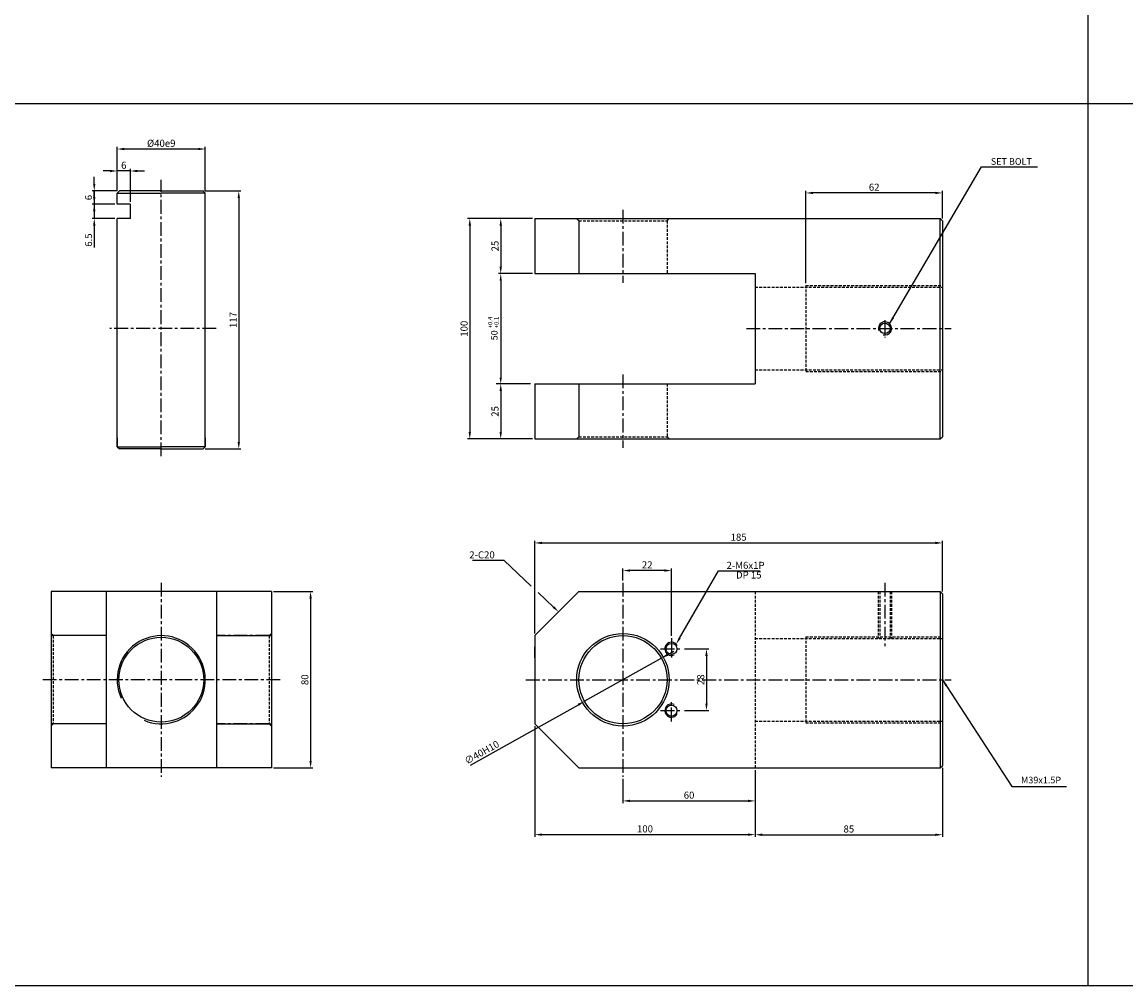
# Model space of a CAD drawing. Extents: x 51 to 9064, y -10761 to 713.
# Drawn here: x 2608 to 3109, y -7803 to -7366 of the extents above; entities that cross this region are included whole.
import ezdxf

# ---------------------------------------------------------------- set-up
doc = ezdxf.new("R2010")
doc.units = 0
doc.header["$LTSCALE"] = 5
doc.header["$MEASUREMENT"] = 0
doc.header["$PDMODE"] = 34
doc.linetypes.add('CENTER', pattern=[2, 1.25, -0.25, 0.25, -0.25])
doc.linetypes.add('HIDDEN', pattern=[0.375, 0.25, -0.125])
doc.layers.get('0').update_dxf_attribs({"color": 3, "linetype": 'CONTINUOUS'})
doc.layers.get('Defpoints').update_dxf_attribs({"linetype": 'CONTINUOUS'})
for name, color, linetype in [('HID', 2, 'HIDDEN'), ('ML', 3, 'CONTINUOUS'), ('외형선', 140, 'CONTINUOUS'), ('테두리', 7, 'CONTINUOUS')]:
    doc.layers.add(name, color=color, linetype=linetype)
doc.styles.add('GHS', font='romans', dxfattribs={"bigfont": 'ghs'})
doc.styles.add('치수', font='romans.shx', dxfattribs={"width": 0.7, "oblique": 10, "bigfont": 'fhg.shx'})
doc.dimstyles.new('NKPT', dxfattribs={"dimtxt": 3.2, "dimasz": 3.2, "dimexe": 1, "dimexo": 1, "dimgap": 1, "dimtad": 1, "dimdsep": 46, "dimtxsty": '치수', "dimcen": 0, "dimclrd": 256, "dimclre": 256, "dimclrt": 2, "dimaunit": 1, "dimazin": 2, "dimtm": 1e-09, "dimtfac": 0.7, "dimtmove": 0, "dimatfit": 3, "dimfxl": 0, "dimtolj": 1, "dimarcsym": 0})

# ---------------------------------------------------------------- blocks, each defined once
blk = doc.blocks.new('*D886')
at = {"layer": 'Defpoints', "color": 0}
for p in [(2840.49, -7455.31), (2825.03, -7480.31), (2840.49, -7480.31)]:
    blk.add_point(p, dxfattribs=at)
at = {"layer": 'ML', "lineweight": -2}
for p, q in [((2839.49, -7455.31), (2824.03, -7455.31)), ((2825.03, -7458.51), (2825.03, -7477.11)), ((2839.49, -7480.31), (2824.03, -7480.31))]:
    blk.add_line(p, q, dxfattribs=at)
at = {"layer": 'ML'}
for points in [[(2824.49, -7458.51), (2825.56, -7458.51), (2825.03, -7455.31)], [(2824.49, -7477.11), (2825.56, -7477.11), (2825.03, -7480.31)]]:
    blk.add_solid(points, dxfattribs=at)
at = {"layer": 'ML', "color": 2, "insert": (2822.43, -7467.81), "char_height": 3.2, "attachment_point": 5, "rotation": 90, "style": '치수'}
blk.add_mtext('\\A1;25', dxfattribs=at)
blk = doc.blocks.new('*D887')
at = {"layer": 'Defpoints', "color": 0}
for p in [(2825.03, -7530.31), (2825.03, -7555.31), (2840.49, -7555.31)]:
    blk.add_point(p, dxfattribs=at)
at = {"layer": '테두리', "lineweight": -2}
for p, q in [((2825.03, -7533.51), (2825.03, -7552.11)), ((2839.49, -7555.31), (2824.03, -7555.31))]:
    blk.add_line(p, q, dxfattribs=at)
at = {"layer": '테두리'}
for points in [[(2824.49, -7533.51), (2825.56, -7533.51), (2825.03, -7530.31)], [(2824.49, -7552.11), (2825.56, -7552.11), (2825.03, -7555.31)]]:
    blk.add_solid(points, dxfattribs=at)
at = {"layer": '테두리', "color": 2, "insert": (2822.43, -7542.81), "char_height": 3.2, "attachment_point": 5, "rotation": 90, "style": '치수'}
blk.add_mtext('\\A1;25', dxfattribs=at)
blk = doc.blocks.new('*D888')
at = {"layer": 'Defpoints', "color": 0}
for p in [(2825.03, -7455.31), (2810.99, -7555.31), (2825.03, -7555.31)]:
    blk.add_point(p, dxfattribs=at)
at = {"layer": 'ML', "lineweight": -2}
for p, q in [((2824.03, -7455.31), (2809.99, -7455.31)), ((2810.99, -7458.51), (2810.99, -7552.11)), ((2824.03, -7555.31), (2809.99, -7555.31))]:
    blk.add_line(p, q, dxfattribs=at)
at = {"layer": 'ML'}
for points in [[(2810.46, -7458.51), (2811.52, -7458.51), (2810.99, -7455.31)], [(2810.46, -7552.11), (2811.52, -7552.11), (2810.99, -7555.31)]]:
    blk.add_solid(points, dxfattribs=at)
at = {"layer": 'ML', "color": 2, "insert": (2808.39, -7505.31), "char_height": 3.2, "attachment_point": 5, "rotation": 90, "style": '치수'}
blk.add_mtext('\\A1;100', dxfattribs=at)
blk = doc.blocks.new('*D889')
at = {"layer": 'Defpoints', "color": 0}
for p in [(2963.49, -7443.72), (3025.49, -7456.31), (2963.49, -7485.65)]:
    blk.add_point(p, dxfattribs=at)
at = {"layer": 'ML', "lineweight": -2}
for p, q in [((2963.49, -7484.65), (2963.49, -7442.72)), ((3025.49, -7455.31), (3025.49, -7442.72)), ((3022.29, -7443.72), (2966.69, -7443.72))]:
    blk.add_line(p, q, dxfattribs=at)
at = {"layer": 'ML'}
for points in [[(2966.69, -7443.19), (2966.69, -7444.25), (2963.49, -7443.72)], [(3022.29, -7443.19), (3022.29, -7444.25), (3025.49, -7443.72)]]:
    blk.add_solid(points, dxfattribs=at)
at = {"layer": 'ML', "color": 2, "insert": (2994.49, -7441.12), "char_height": 3.2, "attachment_point": 5, "style": '치수'}
blk.add_mtext('\\A1;62', dxfattribs=at)
blk = doc.blocks.new('*D890')
at = {"layer": 'Defpoints', "color": 0}
for p in [(2880.49, -7708.5), (2940.49, -7704.5), (2940.49, -7719.46)]:
    blk.add_point(p, dxfattribs=at)
at = {"layer": 'ML', "lineweight": -2}
for p, q in [((2940.49, -7705.5), (2940.49, -7720.46)), ((2880.49, -7709.5), (2880.49, -7720.46)), ((2883.69, -7719.46), (2937.29, -7719.46))]:
    blk.add_line(p, q, dxfattribs=at)
at = {"layer": 'ML'}
for points in [[(2883.69, -7718.92), (2883.69, -7719.99), (2880.49, -7719.46)], [(2937.29, -7718.92), (2937.29, -7719.99), (2940.49, -7719.46)]]:
    blk.add_solid(points, dxfattribs=at)
at = {"layer": 'ML', "color": 2, "insert": (2910.49, -7716.86), "char_height": 3.2, "attachment_point": 5, "style": '치수'}
blk.add_mtext('\\A1;60', dxfattribs=at)
blk = doc.blocks.new('*D891')
at = {"layer": 'Defpoints', "color": 0}
for p in [(2840.49, -7684.5), (2940.49, -7712.72), (2940.49, -7734.75)]:
    blk.add_point(p, dxfattribs=at)
at = {"layer": 'ML', "lineweight": -2}
for p, q in [((2840.49, -7685.5), (2840.49, -7735.75)), ((2940.49, -7713.72), (2940.49, -7735.75)), ((2843.69, -7734.75), (2937.29, -7734.75))]:
    blk.add_line(p, q, dxfattribs=at)
at = {"layer": 'ML'}
for points in [[(2843.69, -7734.22), (2843.69, -7735.29), (2840.49, -7734.75)], [(2937.29, -7734.22), (2937.29, -7735.29), (2940.49, -7734.75)]]:
    blk.add_solid(points, dxfattribs=at)
at = {"layer": 'ML', "color": 2, "insert": (2890.49, -7732.15), "char_height": 3.2, "attachment_point": 5, "style": '치수'}
blk.add_mtext('\\A1;100', dxfattribs=at)
blk = doc.blocks.new('*D892')
at = {"layer": 'Defpoints', "color": 0}
for p in [(3025.49, -7703.5), (2940.49, -7734.75), (3025.49, -7734.8)]:
    blk.add_point(p, dxfattribs=at)
at = {"layer": 'ML', "lineweight": -2}
for p, q in [((3025.49, -7704.5), (3025.49, -7735.8)), ((2940.49, -7735.75), (2940.49, -7735.8)), ((2943.69, -7734.8), (3022.29, -7734.8))]:
    blk.add_line(p, q, dxfattribs=at)
at = {"layer": 'ML'}
for points in [[(2943.69, -7734.27), (2943.69, -7735.33), (2940.49, -7734.8)], [(3022.29, -7734.27), (3022.29, -7735.33), (3025.49, -7734.8)]]:
    blk.add_solid(points, dxfattribs=at)
at = {"layer": 'ML', "color": 2, "insert": (2982.99, -7732.2), "char_height": 3.2, "attachment_point": 5, "style": '치수'}
blk.add_mtext('\\A1;85', dxfattribs=at)
blk = doc.blocks.new('*D944')
at = {"layer": 'Defpoints', "color": 0}
for p in [(2720.98, -7624.5), (2720.98, -7704.5), (2738.75, -7704.5)]:
    blk.add_point(p, dxfattribs=at)
at = {"layer": '테두리', "lineweight": -2}
for p, q in [((2721.98, -7624.5), (2739.75, -7624.5)), ((2738.75, -7627.7), (2738.75, -7701.3)), ((2721.98, -7704.5), (2739.75, -7704.5))]:
    blk.add_line(p, q, dxfattribs=at)
at = {"layer": '테두리'}
for points in [[(2738.21, -7627.7), (2739.28, -7627.7), (2738.75, -7624.5)], [(2738.21, -7701.3), (2739.28, -7701.3), (2738.75, -7704.5)]]:
    blk.add_solid(points, dxfattribs=at)
at = {"layer": '테두리', "color": 2, "insert": (2736.15, -7664.5), "char_height": 3.2, "attachment_point": 5, "rotation": 90, "style": '치수'}
blk.add_mtext('\\A1;80', dxfattribs=at)
blk = doc.blocks.new('*D945')
at = {"layer": 'Defpoints', "color": 0}
for p in [(3025.49, -7602.46), (3025.49, -7625.5), (2840.49, -7644.5)]:
    blk.add_point(p, dxfattribs=at)
at = {"layer": '테두리', "lineweight": -2}
for p, q in [((2840.49, -7643.5), (2840.49, -7601.46)), ((2843.69, -7602.46), (3022.29, -7602.46)), ((3025.49, -7624.5), (3025.49, -7601.46))]:
    blk.add_line(p, q, dxfattribs=at)
at = {"layer": '테두리'}
for points in [[(2843.69, -7601.92), (2843.69, -7602.99), (2840.49, -7602.46)], [(3022.29, -7601.92), (3022.29, -7602.99), (3025.49, -7602.46)]]:
    blk.add_solid(points, dxfattribs=at)
at = {"layer": '테두리', "color": 2, "insert": (2932.99, -7599.86), "char_height": 3.2, "attachment_point": 5, "style": '치수'}
blk.add_mtext('\\A1;185', dxfattribs=at)
blk = doc.blocks.new('*D946')
at = {"layer": 'Defpoints', "color": 0}
for p in [(2897.94, -7654.72), (2863.05, -7674.28)]:
    blk.add_point(p, dxfattribs=at)
at = {"layer": '테두리', "lineweight": -2}
for p, q in [((2900.73, -7653.16), (2903.52, -7651.59)), ((2897.94, -7654.72), (2863.05, -7674.28)), ((2811.27, -7703.32), (2860.25, -7675.85))]:
    blk.add_line(p, q, dxfattribs=at)
at = {"layer": '테두리'}
for points in [[(2900.47, -7652.69), (2900.99, -7653.62), (2897.94, -7654.72)], [(2859.99, -7675.38), (2860.52, -7676.31), (2863.05, -7674.28)]]:
    blk.add_solid(points, dxfattribs=at)
at = {"layer": '테두리', "color": 2, "insert": (2816.42, -7697.45), "char_height": 3.2, "attachment_point": 5, "rotation": 29.2797, "style": '치수'}
blk.add_mtext('\\A1;∅40H10', dxfattribs=at)
blk = doc.blocks.new('*D1086')
at = {"layer": 'Defpoints', "color": 0}
for p in [(2650.98, -7423.8), (2650.98, -7443.81), (2690.98, -7443.81)]:
    blk.add_point(p, dxfattribs=at)
at = {"layer": '외형선', "lineweight": -2}
for p, q in [((2650.98, -7442.81), (2650.98, -7422.8)), ((2690.98, -7442.81), (2690.98, -7422.8)), ((2687.78, -7423.8), (2654.18, -7423.8))]:
    blk.add_line(p, q, dxfattribs=at)
at = {"layer": '외형선'}
for points in [[(2654.18, -7423.27), (2654.18, -7424.33), (2650.98, -7423.8)], [(2687.78, -7423.27), (2687.78, -7424.33), (2690.98, -7423.8)]]:
    blk.add_solid(points, dxfattribs=at)
at = {"layer": '외형선', "color": 2, "insert": (2670.98, -7421.2), "char_height": 3.2, "attachment_point": 5, "style": '치수'}
blk.add_mtext('\\A1;%%C40e9', dxfattribs=at)
blk = doc.blocks.new('*D1087')
at = {"layer": 'Defpoints', "color": 0}
for p in [(2689.98, -7442.81), (2689.98, -7559.81), (2706.16, -7559.81)]:
    blk.add_point(p, dxfattribs=at)
at = {"layer": '외형선', "lineweight": -2}
for p, q in [((2690.98, -7442.81), (2707.16, -7442.81)), ((2706.16, -7446.01), (2706.16, -7556.61)), ((2690.98, -7559.81), (2707.16, -7559.81))]:
    blk.add_line(p, q, dxfattribs=at)
at = {"layer": '외형선'}
for points in [[(2705.62, -7446.01), (2706.69, -7446.01), (2706.16, -7442.81)], [(2705.62, -7556.61), (2706.69, -7556.61), (2706.16, -7559.81)]]:
    blk.add_solid(points, dxfattribs=at)
at = {"layer": '외형선', "color": 2, "insert": (2703.56, -7501.31), "char_height": 3.2, "attachment_point": 5, "rotation": 90, "style": '치수'}
blk.add_mtext('\\A1;117', dxfattribs=at)
blk = doc.blocks.new('*D1088')
at = {"layer": 'Defpoints', "color": 0}
for p in [(2650.98, -7433.76), (2650.98, -7443.81), (2656.98, -7448.81)]:
    blk.add_point(p, dxfattribs=at)
at = {"layer": '외형선', "lineweight": -2}
for p, q in [((2650.98, -7442.81), (2650.98, -7432.76)), ((2656.98, -7447.81), (2656.98, -7432.76)), ((2647.78, -7433.76), (2644.58, -7433.76)), ((2656.98, -7433.76), (2650.98, -7433.76)), ((2660.18, -7433.76), (2663.38, -7433.76))]:
    blk.add_line(p, q, dxfattribs=at)
at = {"layer": '외형선'}
for points in [[(2647.78, -7433.23), (2647.78, -7434.3), (2650.98, -7433.76)], [(2660.18, -7433.23), (2660.18, -7434.3), (2656.98, -7433.76)]]:
    blk.add_solid(points, dxfattribs=at)
at = {"layer": '외형선', "color": 2, "insert": (2653.98, -7431.16), "char_height": 3.2, "attachment_point": 5, "style": '치수'}
blk.add_mtext('\\A1;6', dxfattribs=at)
blk = doc.blocks.new('*D1089')
at = {"layer": 'Defpoints', "color": 0}
for p in [(2651.98, -7442.81), (2640.58, -7448.81), (2650.98, -7448.81)]:
    blk.add_point(p, dxfattribs=at)
at = {"layer": '외형선', "lineweight": -2}
for p, q in [((2640.58, -7439.61), (2640.58, -7436.41)), ((2650.98, -7442.81), (2639.58, -7442.81)), ((2640.58, -7442.81), (2640.58, -7448.81)), ((2649.98, -7448.81), (2639.58, -7448.81)), ((2640.58, -7452.01), (2640.58, -7455.21))]:
    blk.add_line(p, q, dxfattribs=at)
at = {"layer": '외형선'}
for points in [[(2640.05, -7439.61), (2641.11, -7439.61), (2640.58, -7442.81)], [(2640.05, -7452.01), (2641.11, -7452.01), (2640.58, -7448.81)]]:
    blk.add_solid(points, dxfattribs=at)
at = {"layer": '외형선', "color": 2, "insert": (2637.98, -7445.81), "char_height": 3.2, "attachment_point": 5, "rotation": 90, "style": '치수'}
blk.add_mtext('\\A1;6', dxfattribs=at)
blk = doc.blocks.new('*D1090')
at = {"layer": 'Defpoints', "color": 0}
for p in [(2650.98, -7448.81), (2640.58, -7455.31), (2650.98, -7455.31)]:
    blk.add_point(p, dxfattribs=at)
at = {"layer": '외형선', "lineweight": -2}
for p, q in [((2640.58, -7445.61), (2640.58, -7442.41)), ((2649.98, -7448.81), (2639.58, -7448.81)), ((2640.58, -7448.81), (2640.58, -7455.31)), ((2649.98, -7455.31), (2639.58, -7455.31)), ((2640.58, -7458.51), (2640.58, -7468.46))]:
    blk.add_line(p, q, dxfattribs=at)
at = {"layer": '외형선'}
for points in [[(2640.05, -7445.61), (2641.11, -7445.61), (2640.58, -7448.81)], [(2640.05, -7458.51), (2641.11, -7458.51), (2640.58, -7455.31)]]:
    blk.add_solid(points, dxfattribs=at)
at = {"layer": '외형선', "color": 2, "insert": (2637.98, -7465.08), "char_height": 3.2, "attachment_point": 5, "rotation": 90, "style": '치수'}
blk.add_mtext('\\A1;6.5', dxfattribs=at)
blk = doc.blocks.new('*D1188')
at = {"layer": 'Defpoints', "color": 0}
for p in [(2907.38, -7650.5), (2907.38, -7678.5), (2918.39, -7678.5)]:
    blk.add_point(p, dxfattribs=at)
at = {"layer": '외형선', "lineweight": -2}
for p, q in [((2908.38, -7650.5), (2919.39, -7650.5)), ((2918.39, -7653.7), (2918.39, -7675.3)), ((2908.38, -7678.5), (2919.39, -7678.5))]:
    blk.add_line(p, q, dxfattribs=at)
at = {"layer": '외형선'}
for points in [[(2917.86, -7653.7), (2918.92, -7653.7), (2918.39, -7650.5)], [(2917.86, -7675.3), (2918.92, -7675.3), (2918.39, -7678.5)]]:
    blk.add_solid(points, dxfattribs=at)
at = {"layer": '외형선', "color": 2, "insert": (2915.79, -7664.5), "char_height": 3.2, "attachment_point": 5, "rotation": 90, "style": '치수'}
blk.add_mtext('\\A1;28', dxfattribs=at)
blk = doc.blocks.new('*D1189')
at = {"layer": 'Defpoints', "color": 0}
for p in [(2880.49, -7614.98), (2880.49, -7620.5), (2902.49, -7645.61)]:
    blk.add_point(p, dxfattribs=at)
at = {"layer": '외형선', "lineweight": -2}
for p, q in [((2880.49, -7619.5), (2880.49, -7613.98)), ((2899.29, -7614.98), (2883.69, -7614.98)), ((2902.49, -7644.61), (2902.49, -7613.98))]:
    blk.add_line(p, q, dxfattribs=at)
at = {"layer": '외형선'}
for points in [[(2883.69, -7614.44), (2883.69, -7615.51), (2880.49, -7614.98)], [(2899.29, -7614.44), (2899.29, -7615.51), (2902.49, -7614.98)]]:
    blk.add_solid(points, dxfattribs=at)
at = {"layer": '외형선', "color": 2, "insert": (2891.49, -7612.38), "char_height": 3.2, "attachment_point": 5, "style": '치수'}
blk.add_mtext('\\A1;22', dxfattribs=at)

msp = doc.modelspace()

# ---------------------------------------------------------------- linework, layer by layer
for p, q in [((3091.5, -6853.365), (3091.5, -7803.365)), ((3665.5, -7403.365), (71.5, -7403.365)), ((3665.5, -7803.365), (71.5, -7803.365))]:
    msp.add_line(p, q)
at = {"layer": 'Defpoints', "color": 0, "linetype": 'ByBlock'}
for p in [(2825.027, -7480.307), (2840.491, -7530.307), (2840.491, -7658.149)]:
    msp.add_point(p, dxfattribs=at)
at = {"layer": 'HID'}
for p, q in [((2860.491, -7456.307), (2859.491, -7455.307)), ((2860.491, -7456.307), (2900.491, -7456.307)), ((2900.491, -7456.307), (2901.491, -7455.307)), ((2900.491, -7456.307), (2900.491, -7480.307)), ((2940.491, -7486.396), (3025.491, -7486.396)), ((2963.491, -7485.646), (2963.491, -7524.646)), ((2963.491, -7485.646), (3025.491, -7485.646)), ((2940.491, -7523.896), (3025.491, -7523.896)), ((2963.491, -7524.646), (3025.491, -7524.646)), ((2900.491, -7530.307), (2900.491, -7554.307)), ((2860.491, -7554.307), (2859.491, -7555.307)), ((2860.491, -7554.307), (2900.491, -7554.307)), ((2900.491, -7554.307), (2901.491, -7555.307)), ((2940.491, -7624.503), (2940.491, -7704.503)), ((2996.376, -7624.503), (2996.376, -7645.753)), ((2997.001, -7624.503), (2997.001, -7645.753)), ((3001.751, -7624.503), (3001.751, -7645.753)), ((3002.376, -7624.503), (3002.376, -7645.753)), ((2621.979, -7644.503), (2620.979, -7643.503)), ((2719.979, -7644.503), (2720.979, -7643.503)), ((2621.979, -7644.503), (2621.979, -7684.503)), ((2719.979, -7644.503), (2719.979, -7684.503)), ((2940.491, -7645.753), (3025.491, -7645.753)), ((2963.491, -7645.003), (2963.491, -7684.003)), ((2963.491, -7645.003), (3025.491, -7645.003)), ((2940.491, -7683.253), (3025.491, -7683.253)), ((2621.979, -7684.503), (2620.979, -7685.503)), ((2719.979, -7684.503), (2720.979, -7685.503)), ((2963.491, -7684.003), (3025.491, -7684.003))]:
    msp.add_line(p, q, dxfattribs=at)
at = {"layer": 'ML', "color": 1, "linetype": 'CENTER'}
for p, q in [((2670.979, -7563.169), (2670.979, -7437.782)), ((2880.491, -7451.307), (2880.491, -7484.557)), ((2999.376, -7501.451), (2999.376, -7509.278)), ((2695.905, -7505.146), (2647.584, -7505.146)), ((2936.491, -7505.146), (3029.491, -7505.146)), ((2880.491, -7526.057), (2880.491, -7559.307)), ((2670.979, -7620.503), (2670.979, -7708.503)), ((2880.491, -7620.503), (2880.491, -7708.503)), ((2999.376, -7620.503), (2999.376, -7649.753)), ((2645.979, -7644.503), (2621.979, -7644.503)), ((2719.979, -7644.503), (2695.979, -7644.503)), ((2902.491, -7645.61), (2902.491, -7655.395)), ((2897.599, -7650.503), (2907.383, -7650.503)), ((2683.479, -7664.503), (2616.979, -7664.503)), ((2724.979, -7664.503), (2683.479, -7664.503)), ((2836.491, -7664.503), (3029.491, -7664.503)), ((2902.491, -7683.395), (2902.491, -7673.61)), ((2897.599, -7678.503), (2907.383, -7678.503)), ((2645.979, -7684.503), (2621.979, -7684.503)), ((2719.979, -7684.503), (2695.979, -7684.503))]:
    msp.add_line(p, q, dxfattribs=at)
at = {"layer": 'ML'}
for p, q in [((2840.491, -7455.307), (2840.491, -7480.307)), ((2840.491, -7455.307), (3024.491, -7455.307)), ((2860.491, -7456.307), (2860.491, -7480.307)), ((3025.491, -7456.307), (3024.491, -7455.307)), ((3024.491, -7555.307), (3024.491, -7455.307)), ((3025.491, -7456.307), (3025.491, -7554.307)), ((2840.491, -7480.307), (2940.491, -7480.307)), ((2940.491, -7480.307), (2940.491, -7530.307)), ((2840.491, -7530.307), (2840.491, -7555.307)), ((2840.491, -7530.307), (2940.491, -7530.307)), ((2860.491, -7530.307), (2860.491, -7554.307)), ((2840.491, -7555.307), (3024.491, -7555.307)), ((3024.491, -7555.307), (3025.491, -7554.307)), ((2720.979, -7624.503), (2620.979, -7624.503)), ((2620.979, -7624.503), (2620.979, -7704.503)), ((2645.979, -7624.503), (2645.979, -7704.503)), ((2695.979, -7624.503), (2695.979, -7704.503)), ((2720.979, -7624.503), (2720.979, -7704.503)), ((2840.491, -7644.503), (2860.491, -7624.503)), ((2860.491, -7624.503), (3024.491, -7624.503)), ((3024.491, -7624.503), (3025.491, -7625.503)), ((3024.491, -7624.503), (3024.491, -7704.503)), ((3025.491, -7625.503), (3025.491, -7703.503)), ((2645.979, -7644.503), (2620.979, -7644.503)), ((2695.979, -7644.503), (2720.979, -7644.503)), ((2840.491, -7644.503), (2840.491, -7684.503)), ((2840.491, -7654.503), (2840.491, -7649.503)), ((2840.491, -7654.503), (2840.491, -7674.503)), ((2645.979, -7684.503), (2620.979, -7684.503)), ((2695.979, -7684.503), (2720.979, -7684.503)), ((2840.491, -7684.503), (2860.491, -7704.503)), ((3024.491, -7704.503), (3025.491, -7703.503)), ((2720.979, -7704.503), (2620.979, -7704.503)), ((2860.491, -7704.503), (3024.491, -7704.503))]:
    msp.add_line(p, q, dxfattribs=at)
for centre, radius in [((2999.376, -7505.146), 2.375), ((2880.491, -7664.503), 21), ((2670.979, -7664.503), 19.25), ((2880.491, -7664.503), 20)]:
    msp.add_circle(centre, radius, dxfattribs=at)
at = {"layer": 'ML', "color": 2}
msp.add_arc((2999.376, -7505.146), 3, 254.28646, 197.9288, dxfattribs=at)
at = {"layer": '외형선'}
for p, q in [((2650.979, -7443.807), (2651.979, -7442.807)), ((2670.979, -7442.807), (2651.979, -7442.807)), ((2670.979, -7442.807), (2689.979, -7442.807)), ((2690.979, -7443.807), (2689.979, -7442.807)), ((2650.979, -7448.807), (2650.979, -7443.807)), ((2650.979, -7443.807), (2670.979, -7443.807)), ((2690.979, -7443.807), (2670.979, -7443.807)), ((2690.979, -7460.727), (2690.979, -7443.807)), ((2656.979, -7448.807), (2650.979, -7448.807)), ((2656.979, -7455.307), (2656.979, -7448.807)), ((2650.979, -7556.617), (2650.979, -7455.307)), ((2650.979, -7460.727), (2650.979, -7455.307)), ((2656.979, -7455.307), (2650.979, -7455.307)), ((2690.979, -7556.617), (2690.979, -7454.146)), ((2650.979, -7558.807), (2650.979, -7554.757)), ((2650.979, -7554.757), (2650.979, -7558.807)), ((2690.979, -7558.807), (2690.979, -7554.757)), ((2690.979, -7554.757), (2690.979, -7558.807)), ((2650.979, -7558.807), (2651.979, -7559.807)), ((2650.979, -7558.807), (2670.979, -7558.807)), ((2670.979, -7559.807), (2651.979, -7559.807)), ((2690.979, -7558.807), (2670.979, -7558.807)), ((2670.979, -7559.807), (2689.979, -7559.807)), ((2690.979, -7558.807), (2689.979, -7559.807))]:
    msp.add_line(p, q, dxfattribs=at)
at = {"layer": '외형선', "color": 7}
for p, q in [((2906.22, -7645.618), (2923.894, -7615.04)), ((2923.894, -7615.04), (2942.697, -7615.04))]:
    msp.add_line(p, q, dxfattribs=at)
at = {"layer": '외형선'}
for centre in [(2902.491, -7650.503), (2902.491, -7678.503)]:
    msp.add_circle(centre, 2.5, dxfattribs=at)
at = {"layer": '외형선', "color": 7}
msp.add_solid([(2906.682, -7645.884), (2905.759, -7645.351), (2904.619, -7648.388)], dxfattribs=at)
at = {"layer": '테두리'}
for p, q in [((2825.027, -7483.557), (2825.027, -7527.557)), ((2838.491, -7530.307), (2823.027, -7530.307))]:
    msp.add_line(p, q, dxfattribs=at)
at = {"layer": '테두리', "color": 7}
for p, q in [((2826.518, -7610.477), (2812.194, -7610.477)), ((2838.81, -7622.014), (2826.518, -7610.477)), ((2848.944, -7631.526), (2841.999, -7625.007))]:
    msp.add_line(p, q, dxfattribs=at)
at = {"layer": '테두리'}
for centre, radius, start, end in [((2670.979, -7664.503), 20, 247.00002, 204.76597), ((2902.491, -7650.503), 3, 26.92645, 294.07453), ((2902.491, -7678.503), 3, 65.92547, 333.07355)]:
    msp.add_arc(centre, radius, start, end, dxfattribs=at)
for points in [[(2824.527, -7483.557), (2825.527, -7483.557), (2825.027, -7480.307)], [(2824.527, -7527.557), (2825.527, -7527.557), (2825.027, -7530.307)]]:
    msp.add_solid(points, dxfattribs=at)
at = {"layer": '테두리', "color": 7}
msp.add_solid([(2849.309, -7631.137), (2848.579, -7631.915), (2851.277, -7633.716)], dxfattribs=at)

# ---------------------------------------------------------------- texts
at = {"color": 2, "linetype": 'ByBlock', "insert": (2822.091, -7508.29), "char_height": 3, "attachment_point": 5, "rotation": 90, "style": 'GHS'}
msp.add_mtext('\\A1;50', dxfattribs=at)
at = {"layer": 'ML', "color": 2, "style": 'GHS'}
for s, p in [('+0.4', (2821.219, -7505.143)), ('+0.1', (2824.071, -7505.143))]:
    msp.add_text(s, height=2, rotation=90, dxfattribs=at).set_placement(p)
at = {"layer": 'ML', "color": 2, "char_height": 3, "attachment_point": 4, "style": 'GHS'}
for s, insert in [('\\A1;SET BOLT', (3047.438, -7429.442)), ('M39x1.5P', (3061.122, -7710.387))]:
    msp.add_mtext(s, dxfattribs=dict(at, insert=insert))
at = {"layer": '외형선', "color": 2, "char_height": 3.2, "attachment_point": 7, "style": '치수'}
for s, insert in [('\\A1;2-M6x1P', (2927.487, -7614.222)), ('DP 15', (2931.786, -7619.594))]:
    msp.add_mtext(s, dxfattribs=dict(at, insert=insert))
at = {"layer": '테두리', "color": 2, "insert": (2822.318, -7609.477), "char_height": 3.2, "attachment_point": 9, "style": '치수'}
msp.add_mtext('\\A1;2-C20', dxfattribs=at)

# ---------------------------------------------------------------- dimensions: what is measured, and where the dimension line sits
at = {"layer": 'ML'}
for base, p1, p2, picture, middle in [((2963.491, -7443.719), (3025.491, -7456.307), (2963.491, -7485.646), '*D889', (2994.491, -7441.119)), ((2940.491, -7734.753), (2840.491, -7684.503), (2940.491, -7712.719), '*D891', (2890.491, -7732.153)), ((3025.491, -7734.799), (2940.491, -7734.753), (3025.491, -7703.503), '*D892', (2982.991, -7732.199)), ((2940.491, -7719.457), (2880.491, -7708.503), (2940.491, -7704.503), '*D890', (2910.491, -7716.857))]:
    dim = msp.add_linear_dim(base=base, p1=p1, p2=p2, dimstyle='NKPT', dxfattribs=at)
    dim.commit()
    dim.dimension.update_dxf_attribs({"geometry": picture, "text_midpoint": middle})
for base, p1, p2, picture, middle in [((2810.99, -7555.307), (2825.027, -7455.307), (2825.027, -7555.307), '*D888', (2808.39, -7505.307)), ((2825.027, -7480.307), (2840.491, -7455.307), (2840.491, -7480.307), '*D886', (2822.427, -7467.807))]:
    dim = msp.add_linear_dim(base=base, p1=p1, p2=p2, angle=90, dimstyle='NKPT', dxfattribs=at)
    dim.commit()
    dim.dimension.update_dxf_attribs({"geometry": picture, "text_midpoint": middle})
at = {"layer": '외형선'}
dim = msp.add_linear_dim(base=(2650.979, -7423.799), p1=(2690.979, -7443.807), p2=(2650.979, -7443.807), text='%%C<>e9', dimstyle='NKPT', dxfattribs=at)
dim.commit()
dim.dimension.update_dxf_attribs({"geometry": '*D1086', "text_midpoint": (2670.979, -7421.199)})
for base, p1, p2, picture, middle in [((2650.979, -7433.762), (2656.979, -7448.807), (2650.979, -7443.807), '*D1088', (2653.979, -7431.162)), ((2880.491, -7614.976), (2902.491, -7645.61), (2880.491, -7620.503), '*D1189', (2891.491, -7612.376))]:
    dim = msp.add_linear_dim(base=base, p1=p1, p2=p2, dimstyle='NKPT', dxfattribs=at)
    dim.commit()
    dim.dimension.update_dxf_attribs({"geometry": picture, "text_midpoint": middle})
for base, p1, p2, picture, middle in [((2640.582, -7448.807), (2651.979, -7442.807), (2650.979, -7448.807), '*D1089', (2637.982, -7445.807)), ((2640.582, -7455.307), (2650.979, -7448.807), (2650.979, -7455.307), '*D1090', (2637.982, -7465.082)), ((2706.156, -7559.807), (2689.979, -7442.807), (2689.979, -7559.807), '*D1087', (2703.556, -7501.307)), ((2918.39, -7678.503), (2907.383, -7650.503), (2907.383, -7678.503), '*D1188', (2915.79, -7664.503))]:
    dim = msp.add_linear_dim(base=base, p1=p1, p2=p2, angle=90, dimstyle='NKPT', dxfattribs=at)
    dim.commit()
    dim.dimension.update_dxf_attribs({"geometry": picture, "text_midpoint": middle})
at = {"layer": '테두리'}
for base, p1, p2, picture, middle in [((2825.027, -7555.307), (2825.027, -7530.307), (2840.491, -7555.307), '*D887', (2822.427, -7542.807)), ((2738.746, -7704.503), (2720.979, -7624.503), (2720.979, -7704.503), '*D944', (2736.146, -7664.503))]:
    dim = msp.add_linear_dim(base=base, p1=p1, p2=p2, angle=90, dimstyle='NKPT', dxfattribs=at)
    dim.commit()
    dim.dimension.update_dxf_attribs({"geometry": picture, "text_midpoint": middle})
dim = msp.add_linear_dim(base=(3025.491, -7602.457), p1=(2840.491, -7644.503), p2=(3025.491, -7625.503), dimstyle='NKPT', dxfattribs=at)
dim.commit()
dim.dimension.update_dxf_attribs({"geometry": '*D945', "text_midpoint": (2932.991, -7599.857)})
dim = msp.add_diameter_dim_2p(p1=(2897.936, -7654.721), p2=(2863.046, -7674.284), text='<>H10', dimstyle='NKPT', dxfattribs=at)
dim.commit()
dim.dimension.update_dxf_attribs({"geometry": '*D946', "text_midpoint": (2817.691, -7699.715), "dimtype": 163})

# ---------------------------------------------------------------- leaders
at = {"layer": 'ML', "color": 2, "annotation_type": 0, "has_hookline": 1, "hookline_direction": 0}
for points, text_width in [([(3001.429, -7503.076), (3043.238, -7431.942), (3046.438, -7431.942)], 21.143), ([(3025.491, -7664.503), (3056.922, -7712.887), (3060.122, -7712.887)], 20.714)]:
    msp.add_leader(points, dimstyle='NKPT', dxfattribs=dict(at, text_width=text_width))

doc.saveas('drawing.dxf')
